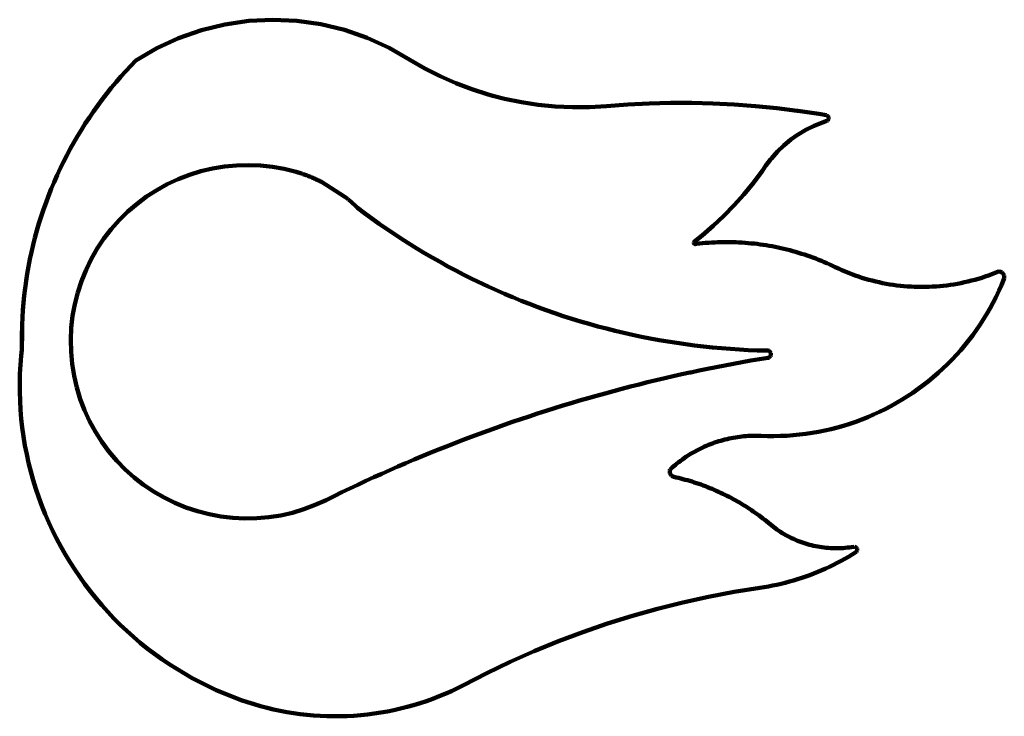
# Model space of a CAD drawing. Units: millimetres. Extents: x -2057 to 1919, y -1099 to 1067.
# Drawn here: x 1575 to 1919, y -596 to -353 of the extents above; entities that cross this region are included whole.
import ezdxf

# ---------------------------------------------------------------- set-up
doc = ezdxf.new("R2010")
doc.units = ezdxf.units.MM
doc.layers.add('ProfileEdges', color=7, linetype='Continuous')

msp = doc.modelspace()

# ---------------------------------------------------------------- linework, layer by layer
at = {"layer": 'ProfileEdges', "lineweight": 211}
for p, q in [((1655.29, -353.08), (1646.95, -354.31)), ((1663.71, -352.66), (1655.29, -353.08)), ((1672.13, -353.05), (1663.71, -352.66)), ((1680.47, -354.24), (1672.13, -353.05)), ((1638.76, -356.32), (1630.81, -359.11)), ((1646.95, -354.31), (1638.76, -356.32)), ((1688.67, -356.23), (1680.47, -354.24)), ((1696.63, -358.99), (1688.67, -356.23)), ((1630.81, -359.11), (1623.16, -362.65)), ((1704.3, -362.49), (1696.63, -358.99)), ((1623.16, -362.65), (1615.88, -366.9)), ((1711.59, -366.72), (1704.3, -362.49)), ((1614.09, -368.75), (1615.88, -366.9)), ((1716.77, -369.7), (1711.59, -366.72)), ((1610.62, -372.55), (1612.34, -370.63)), ((1612.34, -370.63), (1614.09, -368.75)), ((1721.42, -372.07), (1716.77, -369.7)), ((1607.29, -376.47), (1608.94, -374.49)), ((1608.94, -374.49), (1610.62, -372.55)), ((1721.66, -372.18), (1721.42, -372.07)), ((1722.1, -372.4), (1721.66, -372.18)), ((1727.57, -374.82), (1722.1, -372.4)), ((1605.68, -378.48), (1607.29, -376.47)), ((1733.15, -376.95), (1727.57, -374.82)), ((1738.84, -378.77), (1733.15, -376.95)), ((1602.58, -382.58), (1604.11, -380.52)), ((1604.11, -380.52), (1605.68, -378.48)), ((1740.49, -379.2), (1738.84, -378.77)), ((1744.63, -380.29), (1740.49, -379.2)), ((1750.48, -381.5), (1744.63, -380.29)), ((1756.39, -382.4), (1750.48, -381.5)), ((1599.63, -386.8), (1601.08, -384.68)), ((1601.08, -384.68), (1602.58, -382.58)), ((1762.33, -382.99), (1756.39, -382.4)), ((1768.31, -383.25), (1762.33, -382.99)), ((1774.28, -383.2), (1768.31, -383.25)), ((1780.25, -382.84), (1774.28, -383.2)), ((1787.66, -382.28), (1780.25, -382.84)), ((1795.09, -381.9), (1787.66, -382.28)), ((1802.52, -381.72), (1795.09, -381.9)), ((1809.96, -381.71), (1802.52, -381.72)), ((1817.39, -381.89), (1809.96, -381.71)), ((1824.82, -382.26), (1817.39, -381.89)), ((1832.23, -382.81), (1824.82, -382.26)), ((1839.63, -383.55), (1832.23, -382.81)), ((1846.77, -384.44), (1839.63, -383.55)), ((1847.01, -384.47), (1846.77, -384.44)), ((1854.37, -385.57), (1847.01, -384.47)), ((1598.21, -388.94), (1599.63, -386.8)), ((1852.67, -389.68), (1855.6, -388.51)), ((1856.98, -386.03), (1854.37, -385.57)), ((1855.6, -388.51), (1857.11, -388.04)), ((1857.2, -386.09), (1856.98, -386.03)), ((1857.11, -388.04), (1857.32, -387.94)), ((1857.4, -386.21), (1857.2, -386.09)), ((1857.32, -387.94), (1857.5, -387.81)), ((1857.57, -386.36), (1857.4, -386.21)), ((1857.5, -387.81), (1857.65, -387.63)), ((1857.7, -386.54), (1857.57, -386.36)), ((1857.65, -387.63), (1857.76, -387.43)), ((1857.79, -386.76), (1857.7, -386.54)), ((1857.76, -387.43), (1857.82, -387.21)), ((1857.83, -386.98), (1857.79, -386.76)), ((1857.82, -387.21), (1857.83, -386.98)), ((1595.5, -393.32), (1596.84, -391.12)), ((1596.84, -391.12), (1598.21, -388.94)), ((1847.14, -392.7), (1849.85, -391.08)), ((1849.85, -391.08), (1852.67, -389.68)), ((1594.21, -395.54), (1595.5, -393.32)), ((1842.13, -396.54), (1844.56, -394.52)), ((1844.56, -394.52), (1846.86, -392.9)), ((1846.86, -392.9), (1847.14, -392.7)), ((1591.75, -400.06), (1592.96, -397.79)), ((1592.96, -397.79), (1594.21, -395.54)), ((1837.79, -401.11), (1839.87, -398.74)), ((1839.87, -398.74), (1842.13, -396.54)), ((1590.58, -402.35), (1591.75, -400.06)), ((1835.89, -403.63), (1837.49, -401.51)), ((1837.49, -401.51), (1837.79, -401.11)), ((1588.37, -407), (1589.46, -404.67)), ((1589.46, -404.67), (1590.58, -402.35)), ((1634.57, -406.86), (1638.59, -405.61)), ((1638.59, -405.61), (1642.67, -404.65)), ((1642.67, -404.65), (1646.82, -403.96)), ((1646.82, -403.96), (1651, -403.55)), ((1651, -403.55), (1655.2, -403.44)), ((1655.2, -403.44), (1659.4, -403.6)), ((1659.4, -403.6), (1663.58, -404.06)), ((1663.58, -404.06), (1667.71, -404.8)), ((1667.71, -404.8), (1671.79, -405.81)), ((1831.44, -409.7), (1834.53, -405.61)), ((1834.53, -405.61), (1835.89, -403.63)), ((1587.34, -409.35), (1588.37, -407)), ((1626.85, -410.15), (1630.65, -408.37)), ((1630.65, -408.37), (1634.57, -406.86)), ((1671.79, -405.81), (1672.19, -405.93)), ((1672.19, -405.93), (1672.59, -406.05)), ((1672.59, -406.05), (1672.99, -406.17)), ((1672.99, -406.17), (1673.39, -406.3)), ((1673.39, -406.3), (1673.79, -406.43)), ((1673.79, -406.43), (1674.19, -406.56)), ((1674.19, -406.56), (1674.58, -406.7)), ((1674.58, -406.7), (1674.98, -406.84)), ((1674.98, -406.84), (1675.03, -406.86)), ((1675.03, -406.86), (1675.37, -406.98)), ((1675.37, -406.98), (1675.79, -407.1)), ((1675.79, -407.1), (1676.15, -407.28)), ((1676.15, -407.28), (1676.54, -407.43)), ((1676.54, -407.43), (1676.93, -407.59)), ((1676.93, -407.59), (1677.32, -407.75)), ((1677.32, -407.75), (1677.7, -407.91)), ((1677.7, -407.91), (1678.09, -408.08)), ((1678.09, -408.08), (1678.47, -408.25)), ((1678.47, -408.25), (1678.85, -408.42)), ((1678.85, -408.42), (1679.23, -408.59)), ((1679.23, -408.59), (1679.61, -408.77)), ((1679.61, -408.77), (1679.99, -408.95)), ((1679.99, -408.95), (1680.36, -409.14)), ((1680.36, -409.14), (1680.74, -409.33)), ((1585.39, -414.12), (1586.34, -411.73)), ((1586.34, -411.73), (1587.34, -409.35)), ((1619.64, -414.46), (1623.17, -412.18)), ((1623.17, -412.18), (1626.85, -410.15)), ((1680.74, -409.33), (1688.85, -414.49)), ((1828.18, -413.66), (1831.44, -409.7)), ((1584.49, -416.52), (1585.39, -414.12)), ((1616.27, -416.97), (1619.64, -414.46)), ((1688.85, -414.49), (1689.18, -414.74)), ((1689.18, -414.74), (1689.51, -415.01)), ((1689.51, -415.01), (1689.83, -415.27)), ((1689.83, -415.27), (1690.15, -415.54)), ((1690.15, -415.54), (1690.48, -415.81)), ((1690.48, -415.81), (1690.79, -416.08)), ((1824.76, -417.48), (1828.18, -413.66)), ((1582.81, -421.39), (1583.63, -418.95)), ((1583.63, -418.95), (1584.49, -416.52)), ((1613.08, -419.7), (1616.27, -416.97)), ((1690.79, -416.08), (1691.11, -416.35)), ((1691.11, -416.35), (1691.42, -416.63)), ((1691.42, -416.63), (1691.73, -416.91)), ((1691.73, -416.91), (1692.04, -417.19)), ((1692.04, -417.19), (1692.35, -417.48)), ((1692.35, -417.48), (1692.65, -417.77)), ((1692.65, -417.77), (1692.95, -418.06)), ((1692.95, -418.06), (1693.25, -418.35)), ((1693.25, -418.35), (1695.76, -420.24)), ((1821.18, -421.15), (1824.76, -417.48)), ((1582.04, -423.84), (1582.81, -421.39)), ((1607.3, -425.79), (1610.09, -422.65)), ((1610.09, -422.65), (1613.08, -419.7)), ((1695.76, -420.24), (1700.85, -423.91)), ((1817.45, -424.67), (1821.18, -421.15)), ((1580.64, -428.79), (1581.32, -426.31)), ((1581.32, -426.31), (1582.04, -423.84)), ((1604.73, -429.12), (1607.3, -425.79)), ((1700.85, -423.91), (1703.42, -425.7)), ((1703.42, -425.7), (1706.02, -427.46)), ((1813.58, -428.03), (1817.45, -424.67)), ((1580, -431.29), (1580.64, -428.79)), ((1602.39, -432.61), (1604.73, -429.12)), ((1706.02, -427.46), (1708.65, -429.18)), ((1708.65, -429.18), (1713.96, -432.52)), ((1810.81, -430.23), (1813.58, -428.03)), ((1579.42, -433.79), (1580, -431.29)), ((1600.3, -436.26), (1602.39, -432.61)), ((1713.96, -432.52), (1716.65, -434.14)), ((1810.64, -430.56), (1810.66, -430.46)), ((1810.65, -430.65), (1810.64, -430.56)), ((1810.68, -430.74), (1810.65, -430.65)), ((1810.66, -430.46), (1810.69, -430.38)), ((1810.72, -430.83), (1810.68, -430.74)), ((1810.69, -430.38), (1810.74, -430.3)), ((1810.79, -430.9), (1810.72, -430.83)), ((1810.74, -430.3), (1810.81, -430.23)), ((1810.86, -430.95), (1810.79, -430.9)), ((1810.95, -430.99), (1810.86, -430.95)), ((1811.04, -431.01), (1810.95, -430.99)), ((1811.04, -431.01), (1811.14, -431.01)), ((1811.14, -431.01), (1811.66, -430.94)), ((1811.66, -430.94), (1812.72, -430.82)), ((1812.72, -430.82), (1813.77, -430.72)), ((1813.77, -430.72), (1814.82, -430.62)), ((1814.82, -430.62), (1815.88, -430.54)), ((1815.88, -430.54), (1816.94, -430.47)), ((1816.94, -430.47), (1817.99, -430.42)), ((1817.99, -430.42), (1819.05, -430.38)), ((1819.05, -430.38), (1820.11, -430.35)), ((1820.11, -430.35), (1821.17, -430.33)), ((1821.17, -430.33), (1822.23, -430.33)), ((1822.23, -430.33), (1823.29, -430.33)), ((1823.29, -430.33), (1824.35, -430.36)), ((1824.35, -430.36), (1825.4, -430.39)), ((1825.4, -430.39), (1826.46, -430.44)), ((1826.46, -430.44), (1827.52, -430.5)), ((1827.52, -430.5), (1828.58, -430.57)), ((1828.58, -430.57), (1829.63, -430.66)), ((1829.63, -430.66), (1830.68, -430.76)), ((1830.68, -430.76), (1831.74, -430.87)), ((1831.74, -430.87), (1832.79, -430.99)), ((1832.79, -430.99), (1833.84, -431.13)), ((1833.84, -431.13), (1834.89, -431.28)), ((1834.89, -431.28), (1835.93, -431.44)), ((1835.93, -431.44), (1836.98, -431.62)), ((1836.98, -431.62), (1838.02, -431.8)), ((1838.02, -431.8), (1839.06, -432)), ((1839.06, -432), (1840.1, -432.22)), ((1840.1, -432.22), (1841.13, -432.44)), ((1841.13, -432.44), (1842.16, -432.68)), ((1842.16, -432.68), (1843.19, -432.93)), ((1843.19, -432.93), (1844.22, -433.19)), ((1844.22, -433.19), (1845.24, -433.47)), ((1578.39, -438.83), (1578.88, -436.31)), ((1578.88, -436.31), (1579.42, -433.79)), ((1598.46, -440.03), (1600.3, -436.26)), ((1716.65, -434.14), (1719.36, -435.72)), ((1719.36, -435.72), (1722.08, -437.27)), ((1845.24, -433.47), (1846.26, -433.76)), ((1846.26, -433.76), (1847.28, -434.06)), ((1847.28, -434.06), (1848.29, -434.37)), ((1848.29, -434.37), (1849.3, -434.69)), ((1849.3, -434.69), (1850.3, -435.03)), ((1850.3, -435.03), (1851.3, -435.38)), ((1851.3, -435.38), (1852.29, -435.74)), ((1852.29, -435.74), (1853.29, -436.11)), ((1853.29, -436.11), (1854.27, -436.5)), ((1854.27, -436.5), (1855.25, -436.9)), ((1577.94, -441.37), (1578.39, -438.83)), ((1596.89, -443.93), (1598.46, -440.03)), ((1722.08, -437.27), (1724.83, -438.79)), ((1724.83, -438.79), (1727.6, -440.26)), ((1855.25, -436.9), (1856.23, -437.3)), ((1856.23, -437.3), (1857.2, -437.72)), ((1857.2, -437.72), (1858.17, -438.16)), ((1858.17, -438.16), (1859.13, -438.6)), ((1859.13, -438.6), (1860.09, -439.06)), ((1860.09, -439.06), (1861.22, -439.59)), ((1861.22, -439.59), (1862.36, -440.11)), ((1577.54, -443.91), (1577.94, -441.37)), ((1727.6, -440.26), (1730.39, -441.71)), ((1730.39, -441.71), (1733.19, -443.11)), ((1733.19, -443.11), (1738.85, -445.82)), ((1862.36, -440.11), (1863.51, -440.6)), ((1863.51, -440.6), (1864.66, -441.07)), ((1864.66, -441.07), (1865.83, -441.53)), ((1865.83, -441.53), (1867.01, -441.96)), ((1867.01, -441.96), (1868.19, -442.37)), ((1868.19, -442.37), (1869.38, -442.76)), ((1869.38, -442.76), (1870.57, -443.12)), ((1870.57, -443.12), (1871.77, -443.47)), ((1871.77, -443.47), (1872.98, -443.79)), ((1907.64, -443.79), (1908.85, -443.47)), ((1908.85, -443.47), (1910.05, -443.12)), ((1910.05, -443.12), (1911.25, -442.76)), ((1911.25, -442.76), (1912.44, -442.37)), ((1912.44, -442.37), (1913.62, -441.96)), ((1913.62, -441.96), (1914.79, -441.53)), ((1914.79, -441.53), (1915.96, -441.07)), ((1915.96, -441.07), (1917.12, -440.6)), ((1917.44, -440.62), (1917.12, -440.6)), ((1917.75, -440.69), (1917.44, -440.62)), ((1918.05, -440.81), (1917.75, -440.69)), ((1918.32, -440.97), (1918.05, -440.81)), ((1918.98, -443.26), (1918.12, -445.33)), ((1918.56, -441.18), (1918.32, -440.97)), ((1918.77, -441.43), (1918.56, -441.18)), ((1918.93, -441.7), (1918.77, -441.43)), ((1919.05, -442), (1918.93, -441.7)), ((1919.08, -442.96), (1918.98, -443.26)), ((1919.11, -442.32), (1919.05, -442)), ((1919.08, -442.96), (1919.12, -442.64)), ((1919.12, -442.64), (1919.11, -442.32)), ((1576.89, -449.01), (1577.19, -446.46)), ((1577.19, -446.46), (1577.3, -445.67)), ((1577.3, -445.67), (1577.54, -443.91)), ((1595.58, -447.92), (1596.89, -443.93)), ((1738.85, -445.82), (1744.58, -448.38)), ((1872.98, -443.79), (1874.2, -444.09)), ((1874.2, -444.09), (1875.42, -444.37)), ((1875.42, -444.37), (1876.64, -444.63)), ((1876.64, -444.63), (1877.87, -444.87)), ((1877.87, -444.87), (1879.1, -445.08)), ((1879.1, -445.08), (1880.34, -445.27)), ((1880.34, -445.27), (1881.58, -445.44)), ((1881.58, -445.44), (1882.82, -445.59)), ((1882.82, -445.59), (1884.07, -445.71)), ((1884.07, -445.71), (1885.31, -445.81)), ((1885.31, -445.81), (1886.56, -445.89)), ((1886.56, -445.89), (1887.81, -445.95)), ((1887.81, -445.95), (1889.06, -445.98)), ((1889.06, -445.98), (1890.31, -445.99)), ((1890.31, -445.99), (1891.56, -445.98)), ((1891.56, -445.98), (1892.81, -445.95)), ((1892.81, -445.95), (1894.06, -445.89)), ((1894.06, -445.89), (1895.31, -445.81)), ((1895.31, -445.81), (1896.56, -445.71)), ((1896.56, -445.71), (1897.8, -445.59)), ((1897.8, -445.59), (1899.05, -445.44)), ((1899.05, -445.44), (1900.29, -445.27)), ((1900.29, -445.27), (1901.52, -445.08)), ((1901.52, -445.08), (1902.75, -444.87)), ((1902.75, -444.87), (1903.98, -444.63)), ((1903.98, -444.63), (1905.21, -444.37)), ((1905.21, -444.37), (1906.43, -444.09)), ((1906.43, -444.09), (1907.64, -443.79)), ((1918.12, -445.33), (1917.21, -447.38)), ((1576.63, -451.57), (1576.89, -449.01)), ((1594.54, -451.99), (1595.58, -447.92)), ((1744.58, -448.38), (1746.8, -449.28)), ((1746.8, -449.28), (1747.47, -449.6)), ((1747.47, -449.6), (1750.38, -450.79)), ((1916.25, -449.41), (1915.23, -451.41)), ((1917.21, -447.38), (1916.25, -449.41)), ((1576.43, -454.13), (1576.63, -451.57)), ((1593.79, -456.12), (1594.54, -451.99)), ((1750.38, -450.79), (1753.3, -451.93)), ((1753.3, -451.93), (1756.23, -453.04)), ((1756.23, -453.04), (1759.18, -454.12)), ((1914.17, -453.38), (1913.05, -455.32)), ((1915.23, -451.41), (1914.17, -453.38)), ((1576.15, -459.27), (1576.26, -456.7)), ((1576.26, -456.7), (1576.43, -454.13)), ((1593.31, -460.3), (1593.79, -456.12)), ((1759.18, -454.12), (1762.14, -455.15)), ((1762.14, -455.15), (1765.12, -456.15)), ((1765.12, -456.15), (1768.11, -457.11)), ((1768.11, -457.11), (1771.11, -458.03)), ((1911.88, -457.24), (1910.67, -459.12)), ((1913.05, -455.32), (1911.88, -457.24)), ((1576.11, -460.9), (1576.15, -459.27)), ((1593.13, -464.5), (1593.31, -460.3)), ((1771.11, -458.03), (1774.12, -458.91)), ((1774.12, -458.91), (1777.14, -459.75)), ((1777.14, -459.75), (1780.17, -460.55)), ((1780.17, -460.55), (1783.22, -461.32)), ((1910.67, -459.12), (1909.4, -460.97)), ((1576.07, -464.42), (1576.09, -461.84)), ((1576.09, -461.84), (1576.11, -460.9)), ((1576.13, -462.82), (1576.1, -466.99)), ((1576.11, -460.9), (1576.13, -462.82)), ((1783.22, -461.32), (1786.27, -462.04)), ((1786.27, -462.04), (1789.33, -462.73)), ((1789.33, -462.73), (1792.4, -463.37)), ((1792.4, -463.37), (1795.48, -463.98)), ((1795.48, -463.98), (1798.57, -464.55)), ((1908.09, -462.79), (1906.74, -464.57)), ((1909.4, -460.97), (1908.09, -462.79)), ((1576, -467.95), (1576.1, -466.99)), ((1576.1, -466.99), (1576.07, -464.42)), ((1593.23, -468.7), (1593.13, -464.5)), ((1798.57, -464.55), (1801.66, -465.08)), ((1801.66, -465.08), (1804.76, -465.56)), ((1804.76, -465.56), (1810.98, -466.42)), ((1810.98, -466.42), (1814.09, -466.78)), ((1814.09, -466.78), (1817.21, -467.11)), ((1817.21, -467.11), (1820.34, -467.4)), ((1820.34, -467.4), (1823.46, -467.64)), ((1905.33, -466.32), (1903.89, -468.04)), ((1906.74, -464.57), (1905.33, -466.32)), ((1575.53, -473.23), (1575.77, -470.1)), ((1575.77, -470.1), (1576, -467.95)), ((1593.61, -472.88), (1593.23, -468.7)), ((1823.46, -467.64), (1826.6, -467.85)), ((1826.6, -467.85), (1829.73, -468.02)), ((1829.73, -468.02), (1832.86, -468.14)), ((1832.86, -468.14), (1836.67, -468.23)), ((1833.64, -471.22), (1836.67, -470.71)), ((1836.98, -468.35), (1836.67, -468.23)), ((1836.67, -470.71), (1836.98, -470.59)), ((1837.24, -468.56), (1836.98, -468.35)), ((1836.98, -470.59), (1837.25, -470.38)), ((1837.45, -468.83), (1837.24, -468.56)), ((1837.25, -470.38), (1837.45, -470.11)), ((1837.58, -469.14), (1837.45, -468.83)), ((1837.45, -470.11), (1837.58, -469.8)), ((1837.62, -469.47), (1837.58, -469.14)), ((1837.58, -469.8), (1837.62, -469.47)), ((1902.39, -469.71), (1900.86, -471.35)), ((1903.89, -468.04), (1902.39, -469.71)), ((1575.37, -476.36), (1575.53, -473.23)), ((1594.28, -477.03), (1593.61, -472.88)), ((1815.53, -474.58), (1818.54, -473.98)), ((1818.54, -473.98), (1821.55, -473.39)), ((1821.55, -473.39), (1824.57, -472.82)), ((1824.57, -472.82), (1827.59, -472.27)), ((1827.59, -472.27), (1830.61, -471.73)), ((1830.61, -471.73), (1833.64, -471.22)), ((1899.29, -472.94), (1897.67, -474.5)), ((1900.86, -471.35), (1899.29, -472.94)), ((1575.3, -479.49), (1575.37, -476.36)), ((1595.23, -481.12), (1594.28, -477.03)), ((1797.54, -478.56), (1800.52, -477.85)), ((1800.52, -477.85), (1803.52, -477.17)), ((1803.52, -477.17), (1806.51, -476.49)), ((1806.51, -476.49), (1809.33, -475.88)), ((1809.33, -475.88), (1809.51, -475.84)), ((1809.51, -475.84), (1809.65, -475.81)), ((1809.65, -475.81), (1812.52, -475.2)), ((1812.52, -475.2), (1815.53, -474.58)), ((1894.32, -477.48), (1892.59, -478.9)), ((1896.02, -476.01), (1894.32, -477.48)), ((1897.67, -474.5), (1896.02, -476.01)), ((1575.31, -482.62), (1575.3, -479.49)), ((1596.45, -485.14), (1595.23, -481.12)), ((1785.62, -481.55), (1788.59, -480.78)), ((1788.59, -480.78), (1791.57, -480.02)), ((1791.57, -480.02), (1794.55, -479.28)), ((1794.55, -479.28), (1797.54, -478.56)), ((1890.83, -480.28), (1889.02, -481.62)), ((1892.59, -478.9), (1890.83, -480.28)), ((1575.41, -485.76), (1575.31, -482.62)), ((1773.78, -484.82), (1776.73, -483.97)), ((1776.73, -483.97), (1779.69, -483.15)), ((1779.69, -483.15), (1782.66, -482.34)), ((1782.66, -482.34), (1785.62, -481.55)), ((1885.32, -484.15), (1883.42, -485.34)), ((1887.19, -482.91), (1885.32, -484.15)), ((1889.02, -481.62), (1887.19, -482.91)), ((1575.59, -488.88), (1575.41, -485.76)), ((1597.95, -489.07), (1596.45, -485.14)), ((1762.02, -488.35), (1764.95, -487.44)), ((1764.95, -487.44), (1767.89, -486.55)), ((1767.89, -486.55), (1770.83, -485.67)), ((1770.83, -485.67), (1773.78, -484.82)), ((1879.54, -487.57), (1877.55, -488.62)), ((1881.49, -486.48), (1879.54, -487.57)), ((1883.42, -485.34), (1881.49, -486.48)), ((1575.85, -492.01), (1575.59, -488.88)), ((1599.71, -492.88), (1597.95, -489.07)), ((1750.33, -492.14), (1753.25, -491.17)), ((1753.25, -491.17), (1756.16, -490.21)), ((1756.16, -490.21), (1759.09, -489.27)), ((1759.09, -489.27), (1762.02, -488.35)), ((1871.44, -491.43), (1869.36, -492.26)), ((1873.5, -490.54), (1871.44, -491.43)), ((1875.54, -489.61), (1873.5, -490.54)), ((1877.55, -488.62), (1875.54, -489.61)), ((1576.2, -495.12), (1575.85, -492.01)), ((1601.72, -496.57), (1599.71, -492.88)), ((1741.63, -495.16), (1744.53, -494.14)), ((1744.53, -494.14), (1747.43, -493.13)), ((1747.43, -493.13), (1750.33, -492.14)), ((1860.84, -495.05), (1858.67, -495.61)), ((1863, -494.43), (1860.84, -495.05)), ((1865.14, -493.76), (1863, -494.43)), ((1867.26, -493.04), (1865.14, -493.76)), ((1869.36, -492.26), (1867.26, -493.04)), ((1576.64, -498.22), (1576.2, -495.12)), ((1577.15, -501.32), (1576.64, -498.22)), ((1603.99, -500.11), (1601.72, -496.57)), ((1730.11, -499.42), (1732.98, -498.33)), ((1732.98, -498.33), (1735.86, -497.26)), ((1735.86, -497.26), (1738.74, -496.2)), ((1738.74, -496.2), (1741.63, -495.16)), ((1825.23, -498.52), (1824.49, -498.65)), ((1825.97, -498.41), (1825.23, -498.52)), ((1826.72, -498.31), (1825.97, -498.41)), ((1827.46, -498.22), (1826.72, -498.31)), ((1828.21, -498.14), (1827.46, -498.22)), ((1828.96, -498.08), (1828.21, -498.14)), ((1829.7, -498.03), (1828.96, -498.08)), ((1830.45, -497.99), (1829.7, -498.03)), ((1831.2, -497.97), (1830.45, -497.99)), ((1831.95, -497.95), (1831.2, -497.97)), ((1832.7, -497.95), (1831.95, -497.95)), ((1833.45, -497.97), (1832.7, -497.95)), ((1834.2, -498), (1833.45, -497.97)), ((1836.45, -498.07), (1834.2, -498)), ((1838.69, -498.08), (1836.45, -498.07)), ((1840.93, -498.03), (1838.69, -498.08)), ((1843.17, -497.93), (1840.93, -498.03)), ((1845.41, -497.77), (1843.17, -497.93)), ((1847.64, -497.55), (1845.41, -497.77)), ((1849.86, -497.28), (1847.64, -497.55)), ((1852.08, -496.94), (1849.86, -497.28)), ((1854.29, -496.55), (1852.08, -496.94)), ((1856.48, -496.11), (1854.29, -496.55)), ((1858.67, -495.61), (1856.48, -496.11)), ((1577.75, -504.39), (1577.15, -501.32)), ((1606.48, -503.49), (1603.99, -500.11)), ((1721.53, -502.78), (1724.38, -501.65)), ((1724.38, -501.65), (1727.24, -500.52)), ((1727.24, -500.52), (1730.11, -499.42)), ((1814.48, -501.74), (1813.8, -502.05)), ((1815.17, -501.44), (1814.48, -501.74)), ((1815.86, -501.15), (1815.17, -501.44)), ((1816.56, -500.87), (1815.86, -501.15)), ((1817.26, -500.61), (1816.56, -500.87)), ((1817.97, -500.36), (1817.26, -500.61)), ((1818.68, -500.12), (1817.97, -500.36)), ((1819.39, -499.89), (1818.68, -500.12)), ((1820.11, -499.68), (1819.39, -499.89)), ((1820.83, -499.48), (1820.11, -499.68)), ((1821.56, -499.29), (1820.83, -499.48)), ((1822.29, -499.11), (1821.56, -499.29)), ((1823.02, -498.94), (1822.29, -499.11)), ((1823.76, -498.79), (1823.02, -498.94)), ((1824.49, -498.65), (1823.76, -498.79)), ((1578.43, -507.45), (1577.75, -504.39)), ((1609.2, -506.69), (1606.48, -503.49)), ((1713.01, -506.29), (1715.85, -505.11)), ((1715.85, -505.11), (1718.69, -503.94)), ((1718.69, -503.94), (1721.53, -502.78)), ((1807.92, -505.36), (1807.3, -505.78)), ((1808.55, -504.95), (1807.92, -505.36)), ((1809.18, -504.55), (1808.55, -504.95)), ((1809.82, -504.16), (1809.18, -504.55)), ((1810.47, -503.78), (1809.82, -504.16)), ((1811.12, -503.41), (1810.47, -503.78)), ((1811.78, -503.05), (1811.12, -503.41)), ((1812.45, -502.71), (1811.78, -503.05)), ((1813.12, -502.37), (1812.45, -502.71)), ((1813.8, -502.05), (1813.12, -502.37)), ((1579.19, -510.49), (1578.43, -507.45)), ((1612.14, -509.7), (1609.2, -506.69)), ((1704.56, -509.95), (1707.37, -508.71)), ((1707.37, -508.71), (1710.19, -507.49)), ((1710.19, -507.49), (1713.01, -506.29)), ((1803.74, -508.54), (1803.18, -509.04)), ((1804.32, -508.06), (1803.74, -508.54)), ((1804.9, -507.58), (1804.32, -508.06)), ((1805.49, -507.12), (1804.9, -507.58)), ((1806.08, -506.66), (1805.49, -507.12)), ((1806.69, -506.22), (1806.08, -506.66)), ((1807.3, -505.78), (1806.69, -506.22)), ((1580.04, -513.51), (1579.19, -510.49)), ((1615.27, -512.5), (1612.14, -509.7)), ((1698.96, -512.46), (1701.75, -511.2)), ((1701.75, -511.2), (1704.56, -509.95)), ((1802.32, -510.35), (1802.38, -510.06)), ((1802.32, -510.64), (1802.32, -510.35)), ((1802.36, -510.93), (1802.32, -510.64)), ((1802.44, -511.21), (1802.36, -510.93)), ((1802.38, -510.06), (1802.48, -509.79)), ((1802.57, -511.47), (1802.44, -511.21)), ((1802.48, -509.79), (1802.62, -509.54)), ((1802.74, -511.7), (1802.57, -511.47)), ((1803.18, -509.04), (1802.62, -509.54)), ((1802.94, -511.91), (1802.74, -511.7)), ((1803.18, -512.08), (1802.94, -511.91)), ((1803.44, -512.21), (1803.18, -512.08)), ((1803.44, -512.21), (1803.72, -512.29)), ((1580.96, -516.5), (1580.04, -513.51)), ((1618.58, -515.08), (1615.27, -512.5)), ((1619.76, -515.88), (1618.58, -515.08)), ((1690.61, -516.35), (1693.38, -515.04)), ((1693.38, -515.04), (1696.16, -513.74)), ((1696.16, -513.74), (1698.96, -512.46)), ((1803.72, -512.29), (1804.52, -512.47)), ((1804.52, -512.47), (1805.32, -512.66)), ((1805.32, -512.66), (1806.12, -512.86)), ((1806.12, -512.86), (1806.92, -513.07)), ((1806.92, -513.07), (1807.71, -513.29)), ((1807.71, -513.29), (1808.51, -513.51)), ((1808.51, -513.51), (1809.3, -513.74)), ((1809.3, -513.74), (1810.08, -513.98)), ((1810.08, -513.98), (1810.87, -514.23)), ((1810.87, -514.23), (1811.65, -514.49)), ((1811.65, -514.49), (1812.43, -514.75)), ((1812.43, -514.75), (1813.21, -515.02)), ((1813.21, -515.02), (1813.98, -515.31)), ((1813.98, -515.31), (1814.75, -515.59)), ((1814.75, -515.59), (1815.52, -515.89)), ((1581.97, -519.47), (1580.96, -516.5)), ((1622.07, -517.43), (1619.76, -515.88)), ((1625.7, -519.54), (1622.07, -517.43)), ((1682.32, -520.39), (1685.08, -519.03)), ((1685.08, -519.03), (1687.84, -517.68)), ((1687.84, -517.68), (1690.61, -516.35)), ((1815.52, -515.89), (1816.29, -516.2)), ((1816.29, -516.2), (1817.05, -516.51)), ((1817.05, -516.51), (1817.81, -516.83)), ((1817.81, -516.83), (1818.56, -517.16)), ((1818.56, -517.16), (1819.31, -517.5)), ((1819.31, -517.5), (1820.06, -517.84)), ((1820.06, -517.84), (1820.81, -518.19)), ((1820.81, -518.19), (1821.55, -518.55)), ((1821.55, -518.55), (1822.28, -518.92)), ((1822.28, -518.92), (1823.02, -519.3)), ((1583.06, -522.41), (1581.97, -519.47)), ((1584.22, -525.32), (1583.06, -522.41)), ((1629.47, -521.4), (1625.7, -519.54)), ((1633.36, -522.99), (1629.47, -521.4)), ((1678.5, -522.13), (1674.57, -523.61)), ((1682.32, -520.39), (1678.5, -522.13)), ((1823.02, -519.3), (1823.74, -519.68)), ((1823.74, -519.68), (1824.47, -520.07)), ((1824.47, -520.07), (1825.19, -520.47)), ((1825.19, -520.47), (1825.91, -520.87)), ((1825.91, -520.87), (1826.62, -521.29)), ((1826.62, -521.29), (1827.33, -521.71)), ((1827.33, -521.71), (1828.03, -522.14)), ((1828.03, -522.14), (1828.73, -522.57)), ((1828.73, -522.57), (1829.42, -523.01)), ((1585.46, -528.19), (1584.22, -525.32)), ((1637.34, -524.32), (1633.36, -522.99)), ((1641.41, -525.37), (1637.34, -524.32)), ((1645.54, -526.15), (1641.41, -525.37)), ((1666.45, -525.75), (1662.29, -526.4)), ((1670.54, -524.82), (1666.45, -525.75)), ((1674.57, -523.61), (1670.54, -524.82)), ((1829.42, -523.01), (1830.11, -523.46)), ((1830.11, -523.46), (1830.8, -523.92)), ((1830.8, -523.92), (1831.48, -524.38)), ((1831.48, -524.38), (1832.16, -524.86)), ((1832.16, -524.86), (1832.83, -525.33)), ((1832.83, -525.33), (1833.49, -525.82)), ((1833.49, -525.82), (1834.15, -526.31)), ((1586.78, -531.04), (1585.46, -528.19)), ((1649.71, -526.64), (1645.54, -526.15)), ((1653.91, -526.84), (1649.71, -526.64)), ((1658.11, -526.76), (1653.91, -526.84)), ((1662.29, -526.4), (1658.11, -526.76)), ((1834.15, -526.31), (1834.81, -526.81)), ((1834.81, -526.81), (1835.46, -527.31)), ((1835.46, -527.31), (1836.1, -527.83)), ((1836.1, -527.83), (1836.74, -528.35)), ((1836.74, -528.35), (1837.37, -528.87)), ((1837.37, -528.87), (1837.95, -529.34)), ((1837.95, -529.34), (1838.53, -529.8)), ((1588.18, -533.84), (1586.78, -531.04)), ((1838.53, -529.8), (1839.12, -530.25)), ((1839.12, -530.25), (1839.72, -530.68)), ((1839.72, -530.68), (1840.34, -531.1)), ((1840.34, -531.1), (1840.95, -531.51)), ((1840.95, -531.51), (1841.58, -531.91)), ((1841.58, -531.91), (1842.22, -532.29)), ((1842.22, -532.29), (1842.86, -532.66)), ((1842.86, -532.66), (1843.51, -533.02)), ((1589.65, -536.61), (1588.18, -533.84)), ((1843.51, -533.02), (1844.17, -533.36)), ((1844.17, -533.36), (1844.83, -533.69)), ((1844.83, -533.69), (1845.51, -534)), ((1845.51, -534), (1846.18, -534.31)), ((1846.18, -534.31), (1846.87, -534.59)), ((1846.87, -534.59), (1847.56, -534.87)), ((1847.56, -534.87), (1848.25, -535.12)), ((1848.25, -535.12), (1848.95, -535.37)), ((1848.95, -535.37), (1849.66, -535.6)), ((1849.66, -535.6), (1850.37, -535.81)), ((1850.37, -535.81), (1851.08, -536.01)), ((1851.08, -536.01), (1851.8, -536.2)), ((1851.8, -536.2), (1852.52, -536.37)), ((1591.19, -539.34), (1589.65, -536.61)), ((1592.81, -542.02), (1591.19, -539.34)), ((1852.52, -536.37), (1853.25, -536.52)), ((1853.25, -536.52), (1853.98, -536.66)), ((1853.98, -536.66), (1854.71, -536.79)), ((1854.71, -536.79), (1855.44, -536.9)), ((1855.44, -536.9), (1856.18, -536.99)), ((1856.18, -536.99), (1856.92, -537.07)), ((1856.92, -537.07), (1857.66, -537.14)), ((1857.66, -537.14), (1858.4, -537.19)), ((1858.4, -537.19), (1859.14, -537.22)), ((1859.14, -537.22), (1859.88, -537.24)), ((1859.88, -537.24), (1860.62, -537.24)), ((1860.62, -537.24), (1861.36, -537.23)), ((1861.36, -537.23), (1862.1, -537.2)), ((1862.1, -537.2), (1862.84, -537.16)), ((1862.84, -537.16), (1863.58, -537.1)), ((1863.58, -537.1), (1864.32, -537.02)), ((1864.32, -537.02), (1865.06, -536.93)), ((1866.04, -539.41), (1864.75, -540.18)), ((1865.06, -536.93), (1865.79, -536.83)), ((1865.79, -536.83), (1866.52, -536.71)), ((1867.31, -538.61), (1866.04, -539.41)), ((1866.52, -536.71), (1866.77, -536.68)), ((1867.01, -536.72), (1866.77, -536.68)), ((1867.23, -536.8), (1867.01, -536.72)), ((1867.43, -536.94), (1867.23, -536.8)), ((1867.31, -538.61), (1867.5, -538.46)), ((1867.6, -537.12), (1867.43, -536.94)), ((1867.5, -538.46), (1867.65, -538.27)), ((1867.72, -537.33), (1867.6, -537.12)), ((1867.65, -538.27), (1867.75, -538.04)), ((1867.78, -537.56), (1867.72, -537.33)), ((1867.75, -538.04), (1867.79, -537.81)), ((1867.79, -537.81), (1867.78, -537.56)), ((1594.5, -544.66), (1592.81, -542.02)), ((1859.47, -543.04), (1858.12, -543.69)), ((1860.81, -542.36), (1859.47, -543.04)), ((1862.13, -541.65), (1860.81, -542.36)), ((1863.45, -540.93), (1862.13, -541.65)), ((1864.75, -540.18), (1863.45, -540.93)), ((1596.26, -547.25), (1594.5, -544.66)), ((1851.2, -546.61), (1849.79, -547.12)), ((1852.61, -546.07), (1851.2, -546.61)), ((1854, -545.52), (1852.61, -546.07)), ((1855.38, -544.93), (1854, -545.52)), ((1856.76, -544.32), (1855.38, -544.93)), ((1858.12, -543.69), (1856.76, -544.32)), ((1598.09, -549.8), (1596.26, -547.25)), ((1599.98, -552.29), (1598.09, -549.8)), ((1839.68, -549.98), (1838.21, -550.28)), ((1841.15, -549.65), (1839.68, -549.98)), ((1842.61, -549.29), (1841.15, -549.65)), ((1844.06, -548.9), (1842.61, -549.29)), ((1845.5, -548.5), (1844.06, -548.9)), ((1846.94, -548.06), (1845.5, -548.5)), ((1848.37, -547.6), (1846.94, -548.06)), ((1849.79, -547.12), (1848.37, -547.6)), ((1601.95, -554.73), (1599.98, -552.29)), ((1824.77, -552.48), (1815.8, -554.17)), ((1833.77, -551.04), (1824.77, -552.48)), ((1835.26, -550.82), (1833.77, -551.04)), ((1836.74, -550.56), (1835.26, -550.82)), ((1838.21, -550.28), (1836.74, -550.56)), ((1603.97, -557.12), (1601.95, -554.73)), ((1806.89, -556.13), (1798.04, -558.34)), ((1815.8, -554.17), (1806.89, -556.13)), ((1606.07, -559.46), (1603.97, -557.12)), ((1608.22, -561.73), (1606.07, -559.46)), ((1798.04, -558.34), (1789.26, -560.8)), ((1610.43, -563.95), (1608.22, -561.73)), ((1780.55, -563.52), (1771.93, -566.5)), ((1789.26, -560.8), (1780.55, -563.52)), ((1612.71, -566.11), (1610.43, -563.95)), ((1615.04, -568.2), (1612.71, -566.11)), ((1771.93, -566.5), (1763.39, -569.72)), ((1617.42, -570.23), (1615.04, -568.2)), ((1619.86, -572.2), (1617.42, -570.23)), ((1763.39, -569.72), (1754.96, -573.18)), ((1622.35, -574.1), (1619.86, -572.2)), ((1624.9, -575.93), (1622.35, -574.1)), ((1754.96, -573.18), (1746.62, -576.89)), ((1627.49, -577.69), (1624.9, -575.93)), ((1746.62, -576.89), (1738.4, -580.84)), ((1630.12, -579.39), (1627.49, -577.69)), ((1632.8, -581.01), (1630.12, -579.39)), ((1635.53, -582.56), (1632.8, -581.01)), ((1738.4, -580.84), (1730.3, -585.03)), ((1638.29, -584.03), (1635.53, -582.56)), ((1641.1, -585.43), (1638.29, -584.03)), ((1643.94, -586.76), (1641.1, -585.43)), ((1646.81, -588), (1643.94, -586.76)), ((1726.06, -587.09), (1723.91, -588.04)), ((1728.19, -586.08), (1726.06, -587.09)), ((1730.3, -585.03), (1728.19, -586.08)), ((1649.72, -589.17), (1646.81, -588)), ((1652.66, -590.26), (1649.72, -589.17)), ((1654.88, -591.02), (1652.66, -590.26)), ((1657.13, -591.73), (1654.88, -591.02)), ((1715.09, -591.32), (1712.84, -592.01)), ((1717.32, -590.58), (1715.09, -591.32)), ((1719.54, -589.78), (1717.32, -590.58)), ((1721.73, -588.94), (1719.54, -589.78)), ((1723.91, -588.04), (1721.73, -588.94)), ((1659.39, -592.39), (1657.13, -591.73)), ((1661.67, -592.99), (1659.39, -592.39)), ((1663.96, -593.53), (1661.67, -592.99)), ((1666.26, -594.02), (1663.96, -593.53)), ((1668.57, -594.45), (1666.26, -594.02)), ((1670.89, -594.83), (1668.57, -594.45)), ((1701.37, -594.61), (1699.04, -594.97)), ((1703.69, -594.2), (1701.37, -594.61)), ((1705.99, -593.74), (1703.69, -594.2)), ((1708.29, -593.21), (1705.99, -593.74)), ((1710.57, -592.64), (1708.29, -593.21)), ((1712.84, -592.01), (1710.57, -592.64)), ((1673.23, -595.15), (1670.89, -594.83)), ((1675.56, -595.42), (1673.23, -595.15)), ((1677.91, -595.63), (1675.56, -595.42)), ((1680.26, -595.78), (1677.91, -595.63)), ((1682.61, -595.88), (1680.26, -595.78)), ((1684.96, -595.92), (1682.61, -595.88)), ((1687.32, -595.9), (1684.96, -595.92)), ((1689.67, -595.83), (1687.32, -595.9)), ((1692.02, -595.7), (1689.67, -595.83)), ((1694.37, -595.51), (1692.02, -595.7)), ((1696.71, -595.27), (1694.37, -595.51)), ((1699.04, -594.97), (1696.71, -595.27))]:
    msp.add_line(p, q, dxfattribs=at)

doc.saveas('drawing.dxf')
